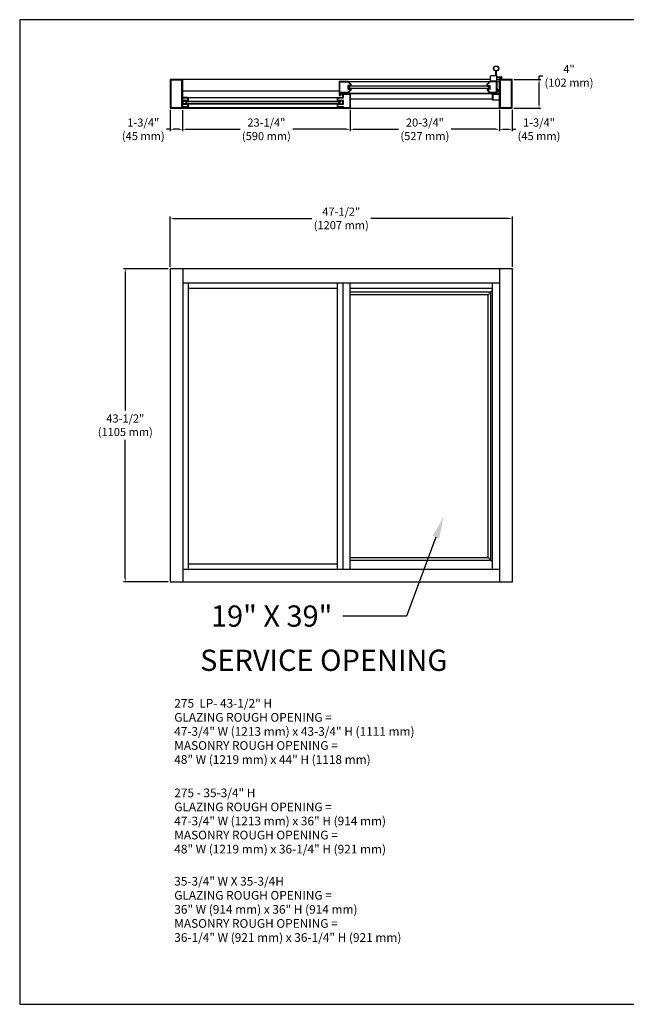
# Model space of a CAD drawing. Extents: x -543 to -103, y -255 to 85.
# Drawn here: x -543 to -333, y -255 to 85 of the extents above; entities that cross this region are included whole.
import ezdxf
from ezdxf.enums import TextEntityAlignment as Align

# ---------------------------------------------------------------- set-up
doc = ezdxf.new("R2010")
doc.units = 0
doc.header["$LTSCALE"] = 20
doc.header["$MEASUREMENT"] = 0
doc.layers.get('DEFPOINTS').update_dxf_attribs({"linetype": 'CONTINUOUS'})
for name, color, linetype in [('A-detl-bndy', 7, 'CONTINUOUS'), ('A-detl-text', 7, 'CONTINUOUS'), ('DIM', 7, 'CONTINUOUS'), ('WINDOW', 1, 'CONTINUOUS')]:
    doc.layers.add(name, color=color, linetype=linetype)
doc.styles.add('ROMANS', font='ARIAL.TTF')
doc.dimstyles.get("Standard").update_dxf_attribs({"dimtxt": 0.18, "dimasz": 0.18, "dimexe": 0.18, "dimexo": 0.0625, "dimgap": 0.09, "dimtad": 0, "dimtih": 1, "dimtoh": 1, "dimdec": 4, "dimzin": 0, "dimdsep": 46, "dimtxsty": 'Standard', "dimcen": 0.09, "dimadec": 0, "dimazin": 0, "dimtfac": 1, "dimtdec": 4, "dimtofl": 0, "dimtmove": 0, "dimatfit": 3, "dimfxl": 0, "dimtolj": 1, "dimtzin": 0, "dimarcsym": 0})

# ---------------------------------------------------------------- blocks, each defined once
blk = doc.blocks.new('*D19')
at = {"layer": 'DEFPOINTS', "color": 0, "linetype": 'Continuous'}
for p in [(-490.89, -0.53), (-506.37, -108.68), (-490.89, -108.68)]:
    blk.add_point(p, dxfattribs=at)
at = {"layer": 'DIM', "color": 0, "linetype": 'Continuous', "lineweight": -2}
for p, q in [((-491.52, -0.53), (-507, -0.53)), ((-506.37, -1.78), (-506.37, -49.51)), ((-506.37, -107.43), (-506.37, -59.7)), ((-491.52, -108.68), (-507, -108.68))]:
    blk.add_line(p, q, dxfattribs=at)
at = {"layer": 'DIM', "color": 0, "linetype": 'Continuous'}
for points in [[(-506.58, -1.78), (-506.17, -1.78), (-506.37, -0.53)], [(-506.58, -107.43), (-506.17, -107.43), (-506.37, -108.68)]]:
    blk.add_solid(points, dxfattribs=at)
at = {"layer": 'DIM', "color": 0, "linetype": 'Continuous', "insert": (-506.37, -54.61), "char_height": 2.8, "attachment_point": 5, "style": 'ROMANS'}
blk.add_mtext('\\A1;43-1/2"\\P(1105 mm)', dxfattribs=at)
blk = doc.blocks.new('*D23')
at = {"layer": 'DEFPOINTS', "color": 0, "linetype": 'Continuous'}
for p in [(-490.89, 16.83), (-490.89, -0.53), (-372.8, -0.53)]:
    blk.add_point(p, dxfattribs=at)
at = {"layer": 'DIM', "color": 0, "linetype": 'Continuous', "lineweight": -2}
for p, q in [((-490.89, 0.09), (-490.89, 17.46)), ((-372.8, 0.09), (-372.8, 17.46)), ((-489.64, 16.83), (-442.01, 16.83)), ((-374.05, 16.83), (-421.68, 16.83))]:
    blk.add_line(p, q, dxfattribs=at)
at = {"layer": 'DIM', "color": 0, "linetype": 'Continuous'}
for points in [[(-489.64, 17.04), (-489.64, 16.62), (-490.89, 16.83)], [(-374.05, 17.04), (-374.05, 16.62), (-372.8, 16.83)]]:
    blk.add_solid(points, dxfattribs=at)
at = {"layer": 'DIM', "color": 0, "linetype": 'Continuous', "insert": (-431.84, 16.83), "char_height": 2.8, "attachment_point": 5, "style": 'ROMANS'}
blk.add_mtext('\\A1;47-1/2"\\P(1207 mm)', dxfattribs=at)
blk = doc.blocks.new('*D24')
at = {"layer": 'DEFPOINTS', "color": 0, "linetype": 'Continuous'}
for p in [(-428.77, 54.92), (-377.19, 54.92), (-428.77, 47.61)]:
    blk.add_point(p, dxfattribs=at)
at = {"layer": 'DIM', "color": 0, "linetype": 'Continuous', "lineweight": -2}
for p, q in [((-428.77, 54.29), (-428.77, 46.98)), ((-377.19, 54.29), (-377.19, 46.98)), ((-427.52, 47.61), (-412.06, 47.61)), ((-378.44, 47.61), (-393.9, 47.61))]:
    blk.add_line(p, q, dxfattribs=at)
at = {"layer": 'DIM', "color": 0, "linetype": 'Continuous'}
for points in [[(-427.52, 47.82), (-427.52, 47.4), (-428.77, 47.61)], [(-378.44, 47.82), (-378.44, 47.4), (-377.19, 47.61)]]:
    blk.add_solid(points, dxfattribs=at)
at = {"layer": 'DIM', "color": 0, "linetype": 'Continuous', "insert": (-402.98, 47.61), "char_height": 2.8, "attachment_point": 5, "style": 'ROMANS'}
blk.add_mtext('\\A1;20-3/4"\\P(527 mm)', dxfattribs=at)
blk = doc.blocks.new('*D25')
at = {"layer": 'DEFPOINTS', "color": 0, "linetype": 'Continuous'}
for p in [(-486.58, 54.88), (-428.77, 54.92), (-486.58, 47.61)]:
    blk.add_point(p, dxfattribs=at)
at = {"layer": 'DIM', "color": 0, "linetype": 'Continuous', "lineweight": -2}
for p, q in [((-486.58, 54.25), (-486.58, 46.98)), ((-428.77, 54.29), (-428.77, 46.98)), ((-485.33, 47.61), (-466.76, 47.61)), ((-430.02, 47.61), (-448.6, 47.61))]:
    blk.add_line(p, q, dxfattribs=at)
at = {"layer": 'DIM', "color": 0, "linetype": 'Continuous'}
for points in [[(-485.33, 47.82), (-485.33, 47.4), (-486.58, 47.61)], [(-430.02, 47.82), (-430.02, 47.4), (-428.77, 47.61)]]:
    blk.add_solid(points, dxfattribs=at)
at = {"layer": 'DIM', "color": 0, "linetype": 'Continuous', "insert": (-457.68, 47.61), "char_height": 2.8, "attachment_point": 5, "style": 'ROMANS'}
blk.add_mtext('\\A1;23-1/4"\\P(590 mm)', dxfattribs=at)
blk = doc.blocks.new('*D26')
at = {"layer": 'DEFPOINTS', "color": 0, "linetype": 'Continuous'}
for p in [(-490.93, 54.92), (-486.58, 54.88), (-490.93, 47.61)]:
    blk.add_point(p, dxfattribs=at)
at = {"layer": 'DIM', "color": 0, "linetype": 'Continuous', "lineweight": -2}
for p, q in [((-490.93, 54.29), (-490.93, 46.98)), ((-486.58, 54.25), (-486.58, 46.98)), ((-490.93, 47.61), (-492.18, 47.61)), ((-487.83, 47.61), (-489.68, 47.61))]:
    blk.add_line(p, q, dxfattribs=at)
at = {"layer": 'DIM', "color": 0, "linetype": 'Continuous'}
for points in [[(-489.68, 47.82), (-489.68, 47.4), (-490.93, 47.61)], [(-487.83, 47.82), (-487.83, 47.4), (-486.58, 47.61)]]:
    blk.add_solid(points, dxfattribs=at)
at = {"layer": 'DIM', "color": 0, "linetype": 'Continuous', "insert": (-500.17, 47.61), "char_height": 2.8, "attachment_point": 5, "style": 'ROMANS'}
blk.add_mtext('\\A1;1-3/4"\\P(45 mm)', dxfattribs=at)
blk = doc.blocks.new('*D27')
at = {"layer": 'DEFPOINTS', "color": 0, "linetype": 'Continuous'}
for p in [(-372.88, 64.82), (-363.58, 64.82), (-372.88, 54.88)]:
    blk.add_point(p, dxfattribs=at)
at = {"layer": 'DIM', "color": 0, "linetype": 'Continuous', "lineweight": -2}
for p, q in [((-372.25, 64.82), (-362.95, 64.82)), ((-363.58, 64.82), (-363.58, 66.07)), ((-363.58, 66.07), (-362.33, 66.07)), ((-363.58, 56.13), (-363.58, 63.57)), ((-372.25, 54.88), (-362.95, 54.88))]:
    blk.add_line(p, q, dxfattribs=at)
at = {"layer": 'DIM', "color": 0, "linetype": 'Continuous'}
for points in [[(-363.79, 63.57), (-363.37, 63.57), (-363.58, 64.82)], [(-363.79, 56.13), (-363.37, 56.13), (-363.58, 54.88)]]:
    blk.add_solid(points, dxfattribs=at)
at = {"layer": 'DIM', "color": 0, "linetype": 'Continuous', "insert": (-353.25, 66.07), "char_height": 2.8, "attachment_point": 5, "style": 'ROMANS'}
blk.add_mtext('\\A1;4"\\P(102 mm)', dxfattribs=at)
blk = doc.blocks.new('*D30')
at = {"layer": 'DEFPOINTS', "color": 0, "linetype": 'Continuous'}
for p in [(-377.19, 54.92), (-372.84, 54.92), (-372.84, 47.61)]:
    blk.add_point(p, dxfattribs=at)
at = {"layer": 'DIM', "color": 0, "linetype": 'Continuous', "lineweight": -2}
for p, q in [((-377.19, 54.29), (-377.19, 46.98)), ((-372.84, 54.29), (-372.84, 46.98)), ((-375.94, 47.61), (-374.09, 47.61)), ((-372.84, 47.61), (-371.59, 47.61))]:
    blk.add_line(p, q, dxfattribs=at)
at = {"layer": 'DIM', "color": 0, "linetype": 'Continuous'}
for points in [[(-375.94, 47.82), (-375.94, 47.4), (-377.19, 47.61)], [(-374.09, 47.82), (-374.09, 47.4), (-372.84, 47.61)]]:
    blk.add_solid(points, dxfattribs=at)
at = {"layer": 'DIM', "color": 0, "linetype": 'Continuous', "insert": (-363.6, 47.61), "char_height": 2.8, "attachment_point": 5, "style": 'ROMANS'}
blk.add_mtext('\\A1;1-3/4"\\P(45 mm)', dxfattribs=at)

msp = doc.modelspace()

# ---------------------------------------------------------------- linework, layer by layer
at = {"layer": 'A-detl-bndy'}
msp.add_lwpolyline([(-542.8093, -254.6428), (-102.6415, -254.6428), (-102.6415, 85.4749), (-542.8093, 85.4749)], close=True, dxfattribs=at)
at = {"layer": 'A-detl-text', "color": 0}
for p, q in [((-399.1625, -93.2735), (-409.2947, -120.5343)), ((-409.2947, -120.5343), (-431.2513, -120.5343))]:
    msp.add_line(p, q, dxfattribs=at)
msp.add_solid([(-400.3076, -92.8479), (-398.0173, -93.6992), (-396.6087, -86.4026)], dxfattribs=at)
at = {"layer": 'WINDOW', "color": 0}
for p, q in [((-380.2985, 64.8216), (-486.5807, 64.8216)), ((-486.5807, 64.8216), (-486.5807, 54.8767)), ((-380.2985, 64.169), (-380.2985, 66.0013)), ((-380.112, 66.1878), (-378.3095, 66.1878)), ((-378.4967, 66.1878), (-378.4967, 67.688)), ((-378.311, 66.1878), (-378.311, 67.6837)), ((-378.1231, 64.169), (-378.1231, 66.0013)), ((-378.1231, 65.7776), (-376.6263, 65.7776)), ((-378.1231, 65.5918), (-376.6263, 65.5918)), ((-377.187, 64.8216), (-378.1231, 64.8216)), ((-377.3362, 64.8191), (-377.3362, 61.5572)), ((-377.2925, 64.9246), (-376.744, 65.4731)), ((-377.187, 64.8191), (-376.6385, 65.3676)), ((-377.187, 54.8767), (-377.187, 64.8216)), ((-377.187, 64.8191), (-377.187, 61.5572)), ((-376.916, 65.0901), (-376.9316, 65.0631)), ((-376.7708, 64.9703), (-376.9316, 65.0631)), ((-376.4655, 65.499), (-376.7708, 64.9703)), ((-376.744, 65.4731), (-376.6385, 65.3676)), ((-376.6263, 65.5918), (-376.7129, 65.442)), ((-432.4881, 64.1652), (-378.1255, 64.1652)), ((-429.2484, 61.6828), (-429.2484, 62.6151)), ((-428.6269, 62.6151), (-429.2484, 62.6151)), ((-428.6269, 61.6828), (-429.2484, 61.6828)), ((-429.093, 61.8381), (-429.093, 62.4597)), ((-428.6269, 62.4597), (-429.093, 62.4597)), ((-428.6269, 61.8381), (-429.093, 61.8381)), ((-428.6269, 62.4597), (-428.6269, 62.6151)), ((-428.6269, 61.6828), (-428.6269, 61.8381)), ((-381.5441, 63.1534), (-380.5322, 64.1652)), ((-381.5441, 62.6114), (-381.5441, 63.1534)), ((-381.5441, 62.6114), (-380.6118, 62.6114)), ((-381.5441, 61.679), (-381.5441, 61.137)), ((-381.5441, 61.679), (-380.6118, 61.679)), ((-381.3875, 63.0885), (-380.4673, 64.0086)), ((-381.3875, 62.768), (-381.3875, 63.0885)), ((-381.3875, 62.768), (-380.4551, 62.768)), ((-381.3875, 62.4597), (-381.3875, 62.6151)), ((-381.3875, 62.6151), (-380.7659, 62.6151)), ((-381.3875, 62.4597), (-380.9213, 62.4597)), ((-381.3875, 61.8381), (-380.9213, 61.8381)), ((-381.3875, 61.6828), (-381.3875, 61.8381)), ((-381.3875, 61.6828), (-380.7659, 61.6828)), ((-381.3875, 61.5224), (-381.3875, 61.2019)), ((-381.3875, 61.5224), (-380.4551, 61.5224)), ((-380.9213, 61.8381), (-380.9213, 62.4597)), ((-380.7659, 61.6828), (-380.7659, 62.6151)), ((-380.6118, 61.679), (-380.6118, 62.6114)), ((-377.504, 64.1652), (-380.5322, 64.1652)), ((-378.2822, 64.0086), (-380.4673, 64.0086)), ((-380.4551, 61.5224), (-380.4551, 62.768)), ((-380.2985, 64.3547), (-378.1231, 64.3547)), ((-380.2985, 64.169), (-378.1231, 64.169)), ((-378.2822, 60.2818), (-378.2822, 64.0086)), ((-378.1255, 64.1652), (-378.1255, 60.1251)), ((-378.1255, 61.5249), (-378.1255, 64.0086)), ((-377.504, 64.0086), (-378.1255, 64.0086)), ((-377.8123, 61.5249), (-378.1255, 61.5249)), ((-378.1255, 60.6696), (-378.1255, 61.3682)), ((-377.9689, 61.3682), (-378.1255, 61.3682)), ((-378.0894, 61.3345), (-378.0894, 60.7011)), ((-378.0015, 61.3345), (-378.0894, 61.3345)), ((-378.0015, 60.7011), (-378.0015, 61.3345)), ((-378.0015, 61.1718), (-377.3565, 61.2397)), ((-377.9689, 61.2129), (-377.9689, 61.3682)), ((-377.8123, 61.2129), (-377.8123, 61.5249)), ((-377.504, 64.1652), (-377.504, 64.0086)), ((-377.3362, 63.3821), (-377.187, 63.3821)), ((-377.3362, 62.8401), (-377.187, 62.8401)), ((-377.187, 61.5572), (-377.3362, 61.5572)), ((-432.5141, 60.7815), (-486.5807, 60.7815)), ((-486.5807, 59.8492), (-486.5807, 54.8767)), ((-484.714, 58.5862), (-433.1257, 58.5862)), ((-484.714, 58.5862), (-484.714, 57.2076)), ((-484.7135, 58.5862), (-433.1257, 58.5862)), ((-484.7135, 57.3281), (-484.7135, 58.5862)), ((-433.1257, 58.5862), (-433.1257, 57.2076)), ((-433.1257, 57.3281), (-433.1257, 58.5862)), ((-432.2371, 60.0902), (-432.325, 60.0902)), ((-432.325, 60.0902), (-432.325, 59.4568)), ((-432.325, 59.4568), (-432.2371, 59.4568)), ((-432.2371, 59.4568), (-432.2371, 60.0902)), ((-432.2371, 59.9275), (-431.285, 59.9953)), ((-432.2371, 59.856), (-431.285, 59.8918)), ((-432.2371, 59.7735), (-431.285, 59.8092)), ((-432.2371, 59.7735), (-431.285, 59.7377)), ((-432.2371, 59.6909), (-431.285, 59.6552)), ((-432.2371, 59.6195), (-431.285, 59.5516)), ((-429.5034, 60.1251), (-378.1255, 60.1251)), ((-379.6707, 59.8492), (-428.7748, 59.8492)), ((-428.7748, 59.8492), (-428.7748, 57.9845)), ((-379.6707, 57.9845), (-428.7748, 57.9845)), ((-381.5441, 61.137), (-380.5322, 60.1251)), ((-381.3875, 61.2019), (-380.4673, 60.2818)), ((-378.1255, 60.1251), (-380.5322, 60.1251)), ((-378.2822, 60.2818), (-380.4673, 60.2818)), ((-379.6707, 57.9845), (-379.6707, 59.8492)), ((-377.9689, 60.6696), (-378.1255, 60.6696)), ((-377.8123, 60.513), (-378.1255, 60.513)), ((-378.1255, 60.1251), (-378.1255, 60.513)), ((-378.0894, 60.7011), (-378.0015, 60.7011)), ((-378.0015, 61.1004), (-377.3565, 61.1361)), ((-378.0015, 61.0178), (-377.3565, 61.0535)), ((-378.0015, 61.0178), (-377.3565, 60.9821)), ((-378.0015, 60.9352), (-377.3565, 60.8995)), ((-378.0015, 60.8638), (-377.3565, 60.7959)), ((-377.9689, 61.2129), (-377.8123, 61.2129)), ((-377.9689, 60.825), (-377.8123, 60.825)), ((-377.9689, 60.6696), (-377.9689, 60.825)), ((-377.8123, 60.513), (-377.8123, 60.825)), ((-377.187, 54.8767), (-377.187, 59.8492)), ((-486.5807, 54.8767), (-377.187, 54.8767)), ((-486.5807, 54.8767), (-377.187, 54.8767)), ((-484.8689, 57.3629), (-485.4905, 57.3629)), ((-485.4905, 57.3629), (-485.4905, 56.4306)), ((-484.8689, 56.4306), (-485.4905, 56.4306)), ((-484.8689, 57.2076), (-485.3351, 57.2076)), ((-485.3351, 57.2076), (-485.3351, 56.586)), ((-484.8689, 56.586), (-485.3351, 56.586)), ((-484.8689, 57.3629), (-484.8689, 57.2076)), ((-484.8689, 56.586), (-484.8689, 56.4306)), ((-484.714, 56.586), (-484.714, 55.1626)), ((-484.714, 56.4058), (-433.1257, 56.4058)), ((-484.714, 55.1626), (-433.1257, 55.1626)), ((-484.7135, 57.3281), (-433.1257, 57.3281)), ((-433.1257, 56.586), (-433.1257, 55.1626)), ((-432.9703, 57.3629), (-432.3488, 57.3629)), ((-432.9703, 57.3629), (-432.9703, 57.2076)), ((-432.9703, 57.2076), (-432.5041, 57.2076)), ((-432.9703, 56.586), (-432.5041, 56.586)), ((-432.9703, 56.586), (-432.9703, 56.4306)), ((-432.9703, 56.4306), (-432.3488, 56.4306)), ((-432.5041, 57.2076), (-432.5041, 56.586)), ((-432.3488, 57.3629), (-432.3488, 56.4306)), ((-490.8909, -0.5305), (-490.8909, -108.6811)), ((-372.7955, -0.5305), (-490.8909, -0.5305)), ((-486.54, -0.5305), (-486.54, -108.6811)), ((-377.1463, -108.6811), (-377.1463, -0.5305)), ((-372.7955, -108.6811), (-372.7955, -0.5305)), ((-377.1463, -5.5029), (-486.54, -5.5029)), ((-484.6753, -5.5029), (-484.6753, -104.3292)), ((-433.0863, -104.3292), (-433.0863, -5.5029)), ((-431.2216, -104.3292), (-431.2216, -5.5029)), ((-428.7354, -104.3292), (-428.7354, -5.5029)), ((-379.6326, -104.3292), (-379.6326, -5.5029)), ((-433.0863, -7.3676), (-484.6753, -7.3676)), ((-379.6326, -7.3676), (-428.7354, -7.3676)), ((-380.2541, -8.6107), (-428.7354, -8.6107)), ((-381.1864, -9.543), (-428.7354, -9.543)), ((-381.1864, -9.543), (-379.6326, -7.9892)), ((-381.1864, -100.2891), (-381.1864, -9.543)), ((-380.2541, -101.2214), (-380.2541, -8.6107)), ((-428.7354, -100.2891), (-381.1864, -100.2891)), ((-428.7354, -101.2214), (-380.2541, -101.2214)), ((-381.1864, -100.2891), (-379.6326, -101.843)), ((-486.54, -104.3292), (-377.1463, -104.3292)), ((-484.6753, -102.4645), (-433.0863, -102.4645)), ((-490.8909, -108.6811), (-372.7955, -108.6811))]:
    msp.add_line(p, q, dxfattribs=at)
for points in [[(-490.8918, 54.8767), (-486.6204, 54.8767, 0.41421356), (-486.5807, 54.9165), (-486.5807, 64.7818, 0.41421356), (-486.6204, 64.8216), (-490.8918, 64.8216, 0.41421356), (-490.9315, 64.7818), (-490.9315, 54.9165, 0.41421356)], [(-377.1472, 54.8767), (-372.8759, 54.8767, 0.41421356), (-372.8361, 54.9165), (-372.8361, 64.7818, 0.41421356), (-372.8759, 64.8216), (-377.1472, 64.8216, 0.41421356), (-377.187, 64.7818), (-377.187, 54.9165, 0.41421356)], [(-490.6531, 55.1154), (-486.8591, 55.1154, 0.41421356), (-486.8193, 55.1552), (-486.8193, 64.5431, 0.41421356), (-486.8591, 64.5829), (-490.6531, 64.5829, 0.41421356), (-490.6929, 64.5431), (-490.6929, 55.1552, 0.41421356)], [(-432.0044, 60.1276), (-429.5023, 60.1276, 0.19891237), (-429.4742, 60.1393), (-428.4856, 61.1279, 0.19891237), (-428.474, 61.156), (-428.474, 61.6417, 0.41421356), (-428.5138, 61.6815), (-429.3665, 61.6815, -0.41421356), (-429.4063, 61.7213), (-429.4063, 62.5741, -0.41421356), (-429.3665, 62.6138), (-428.5138, 62.6138, 0.41421356), (-428.474, 62.6536), (-428.474, 63.1394, 0.19891237), (-428.4856, 63.1675), (-429.4742, 64.1561, 0.19891237), (-429.5023, 64.1677), (-432.4743, 64.1677, 0.41421356), (-432.5141, 64.128), (-432.5141, 59.332, 0.41421356), (-432.4743, 59.2923), (-432.084, 59.2923, 0.41421356), (-432.0442, 59.332), (-432.0442, 59.5545, 0.41421356), (-432.084, 59.5943), (-432.161, 59.5943, 0.41421356), (-432.2008, 59.5545), (-432.2008, 59.4688, -0.41421356), (-432.2406, 59.429), (-432.3177, 59.429, -0.41421356), (-432.3575, 59.4688), (-432.3575, 60.0878, -0.41421356), (-432.3177, 60.1276), (-432.2406, 60.1276, -0.41421356), (-432.2008, 60.0878), (-432.2008, 60.022, 0.41421356), (-432.161, 59.9822), (-432.084, 59.9822, 0.41421356), (-432.0442, 60.022), (-432.0442, 60.0878, -0.41421356)], [(-429.5629, 62.7307), (-429.5629, 61.5647, 0.41421356), (-429.5232, 61.5249), (-428.6704, 61.5249, -0.41421356), (-428.6306, 61.4851), (-428.6306, 61.2209, -0.19891237), (-428.6423, 61.1927), (-429.5391, 60.2959, -0.19891237), (-429.5672, 60.2843), (-432.3177, 60.2843, -0.41421356), (-432.3575, 60.324), (-432.3575, 63.9713, -0.41421356), (-432.3177, 64.0111), (-429.5672, 64.0111, -0.19891202), (-429.5391, 63.9994), (-428.6423, 63.1026, -0.19891272), (-428.6306, 63.0745), (-428.6306, 62.8103, -0.41421356), (-428.6704, 62.7705), (-429.5232, 62.7705, 0.41421356)], [(-379.4805, 59.6515, 0.41421356), (-379.5203, 59.6117), (-379.5203, 57.8291, 0.41421356), (-379.4805, 57.7893), (-377.2305, 57.7893, -0.41421356), (-377.1907, 57.7496), (-377.1907, 57.6725, -0.41421356), (-377.2305, 57.6327), (-379.5203, 57.6327, -0.41421356), (-379.6769, 57.7893), (-379.6769, 59.6515, -0.41421356), (-379.5203, 59.8081), (-377.3871, 59.8081, 0.41421356), (-377.3474, 59.8479), (-377.3474, 61.4764, -0.41421356), (-377.3076, 61.5162), (-377.2305, 61.5162, -0.41421356), (-377.1907, 61.4764), (-377.1907, 59.8081, -0.41421356), (-377.3474, 59.6515)], [(-376.9085, 55.1154), (-373.1146, 55.1154, 0.41421356), (-373.0748, 55.1552), (-373.0748, 64.5431, 0.41421356), (-373.1146, 64.5829), (-376.9085, 64.5829, 0.41421356), (-376.9483, 64.5431), (-376.9483, 55.1552, 0.41421356)], [(-486.5807, 55.1875), (-484.9497, 55.1875, 0.41421356), (-484.716, 55.4212), (-484.716, 56.1969, 0.41421356), (-484.9497, 56.4306), (-486.4265, 56.4306), (-486.4265, 57.3629), (-484.9497, 57.3629, 0.41421356), (-484.716, 57.5967), (-484.716, 58.3724, 0.41421356), (-484.9497, 58.6061), (-486.5807, 58.6061), (-486.5807, 58.4519), (-484.9447, 58.4519, -0.41421356), (-484.8701, 58.3773), (-484.8701, 57.5917, -0.41421356), (-484.9447, 57.5171), (-486.5807, 57.5171), (-486.5807, 56.2765), (-484.9447, 56.2765, -0.41421356), (-484.8701, 56.2019), (-484.8701, 55.4162, -0.41421356), (-484.9447, 55.3416), (-486.5807, 55.3416)], [(-431.261, 57.3232, 0.41421356), (-431.3008, 57.3629), (-432.9691, 57.3629, -0.41421356), (-433.1257, 57.5196), (-433.1257, 58.4494, -0.41421356), (-432.9691, 58.6061), (-431.3008, 58.6061, 0.41421356), (-431.261, 58.6458), (-431.261, 59.8094, -0.41421356), (-431.2212, 59.8492), (-428.8146, 59.8492, -0.41421356), (-428.7748, 59.8094), (-428.7748, 54.9165, -0.41421356), (-428.8146, 54.8767), (-431.2212, 54.8767, -0.41421356), (-431.261, 54.9165), (-431.261, 55.1477, 0.41421356), (-431.3008, 55.1875), (-432.9691, 55.1875, -0.41421356), (-433.1257, 55.3441), (-433.1257, 56.274, -0.41421356), (-432.9691, 56.4306), (-431.3008, 56.4306, 0.41421356), (-431.261, 56.4704)], [(-428.9314, 55.0731, -0.41421356), (-428.9712, 55.0334), (-431.0646, 55.0334, -0.41421356), (-431.1044, 55.0731), (-431.1044, 55.3044, 0.41421356), (-431.1442, 55.3441), (-432.9293, 55.3441, -0.41421356), (-432.9691, 55.3839), (-432.9691, 56.2342, -0.41421356), (-432.9293, 56.274), (-431.1442, 56.274, 0.41421356), (-431.1044, 56.3138), (-431.1044, 57.4798, 0.41421356), (-431.1442, 57.5196), (-432.9293, 57.5196, -0.41421356), (-432.9691, 57.5594), (-432.9691, 58.4096, -0.41421356), (-432.9293, 58.4494), (-431.1442, 58.4494, 0.41421356), (-431.1044, 58.4892), (-431.1044, 59.6528, -0.41421356), (-431.0646, 59.6925), (-428.9712, 59.6925, -0.41421356), (-428.9314, 59.6528)]]:
    msp.add_lwpolyline(points, format="xyb", close=True, dxfattribs=at)
for points in [[(-429.093, 62.4597), (-429.093, 61.8381), (-380.9213, 61.8381), (-380.9213, 62.4597)], [(-485.3351, 57.2076), (-485.3351, 56.586), (-432.5041, 56.586), (-432.5041, 57.2076)]]:
    msp.add_lwpolyline(points, close=True, dxfattribs=at)
for radius in [0.9323, 0.7757]:
    msp.add_circle((-378.3824, 68.6133), radius, dxfattribs=at)
for centre, radius, start, end in [((-380.112, 66.0013), 0.1865, 90, 180), ((-378.3095, 66.0013), 0.1865, 0, 90), ((-377.187, 64.8191), 0.1492, 135.00013, 180), ((-376.6263, 65.5918), 0.1857, 330, 90)]:
    msp.add_arc(centre, radius, start, end, dxfattribs=at)

# ---------------------------------------------------------------- texts
at = {"layer": 'A-detl-text', "color": 0, "style": 'ROMANS'}
msp.add_text('19" X 39"', height=7.33016, dxfattribs=at).set_placement((-434.9163, -120.5343), align=Align.MIDDLE_RIGHT)
at = {"layer": 'A-detl-text', "style": 'ROMANS'}
msp.add_text('SERVICE OPENING', height=7.330156, dxfattribs=at).set_placement((-395.2281, -135.8018), align=Align.MIDDLE_RIGHT)
for s, p in [('%%U275  LP- 43-1/2" H', (-489.4732, -152.1722)), ('GLAZING ROUGH OPENING =', (-489.4732, -157.0293)), ('47-3/4" W (1213 mm) x 43-3/4" H (1111 mm)', (-489.4732, -161.8864)), ('MASONRY ROUGH OPENING =', (-489.4732, -166.7436)), ('48" W (1219 mm) x 44" H (1118 mm)', (-489.4732, -171.6007)), ('%%U275 - 35-3/4" H', (-489.4732, -183.1065)), ('GLAZING ROUGH OPENING =', (-489.4732, -187.9637)), ('47-3/4" W (1213 mm) x 36" H (914 mm)', (-489.4732, -192.8208)), ('MASONRY ROUGH OPENING =', (-489.4732, -197.678)), ('48" W (1219 mm) x 36-1/4" H (921 mm)', (-489.4732, -202.5351)), ('%%U35-3/4" W X 35-3/4H', (-489.4732, -213.6392)), ('GLAZING ROUGH OPENING =', (-489.4732, -218.4963)), ('36" W (914 mm) x 36" H (914 mm)', (-489.4732, -223.3534)), ('MASONRY ROUGH OPENING =', (-489.4732, -228.2106)), ('36-1/4" W (921 mm) x 36-1/4" H (921 mm)', (-489.4732, -233.0677))]:
    msp.add_text(s, height=3, dxfattribs=at).set_placement(p)

# ---------------------------------------------------------------- dimensions: what is measured, and where the dimension line sits
at = {"layer": 'DIM', "color": 0, "linetype": 'Continuous'}
for base, p1, p2, text, picture, middle in [((-363.5792, 64.8216), (-372.8759, 54.8767), (-372.8759, 64.8216), '4"\\P(102 mm)', '*D27', (-353.2507, 66.0716)), ((-506.3737, -108.6811), (-490.8909, -0.5305), (-490.8909, -108.6811), '43-1/2"\\P(1105 mm)', '*D19', (-506.3737, -54.6058))]:
    dim = msp.add_linear_dim(base=base, p1=p1, p2=p2, angle=90, text=text, dimstyle='Standard', override={"dimscale": 10, "dimtxt": 0.28, "dimasz": 0.125, "dimexe": 0.063, "dimgap": 0.09, "dimdec": 3, "dimzin": 4, "dimtxsty": 'ROMANS', "dimcen": 0, "dimazin": 1, "dimtdec": 3}, dxfattribs=at)
    dim.commit()
    dim.dimension.update_dxf_attribs({"geometry": picture, "text_midpoint": middle})
for base, p1, p2, text, picture, middle in [((-490.9315, 47.6121), (-486.5807, 54.8767), (-490.9315, 54.9165), '1-3/4"\\P(45 mm)', '*D26', (-500.1723, 47.6121)), ((-486.5807, 47.6121), (-428.7748, 54.9165), (-486.5807, 54.8767), '23-1/4"\\P(590 mm)', '*D25', (-457.6777, 47.6121)), ((-428.7748, 47.6121), (-377.187, 54.9165), (-428.7748, 54.9165), '20-3/4"\\P(527 mm)', '*D24', (-402.9809, 47.6121)), ((-372.8361, 47.6121), (-377.187, 54.9165), (-372.8361, 54.9165), '1-3/4"\\P(45 mm)', '*D30', (-363.5954, 47.6121))]:
    dim = msp.add_linear_dim(base=base, p1=p1, p2=p2, text=text, dimstyle='Standard', override={"dimscale": 10, "dimtxt": 0.28, "dimasz": 0.125, "dimexe": 0.063, "dimgap": 0.09, "dimdec": 3, "dimzin": 4, "dimtxsty": 'ROMANS', "dimcen": 0, "dimazin": 1, "dimtdec": 3}, dxfattribs=at)
    dim.commit()
    dim.dimension.update_dxf_attribs({"geometry": picture, "text_midpoint": middle})
dim = msp.add_linear_dim(base=(-490.8909, 16.8314), p1=(-372.7955, -0.5305), p2=(-490.8909, -0.5305), text='47-1/2"\\P(1207 mm)', dimstyle='Standard', override={"dimscale": 10, "dimtxt": 0.28, "dimasz": 0.125, "dimexe": 0.063, "dimgap": 0.09, "dimdec": 3, "dimzin": 4, "dimtxsty": 'ROMANS', "dimcen": 0, "dimazin": 1, "dimtdec": 3}, dxfattribs=at)
dim.commit()
dim.dimension.update_dxf_attribs({"geometry": '*D23', "text_midpoint": (-431.8432, 16.8314), "dimtype": 160})

doc.saveas('drawing.dxf')
